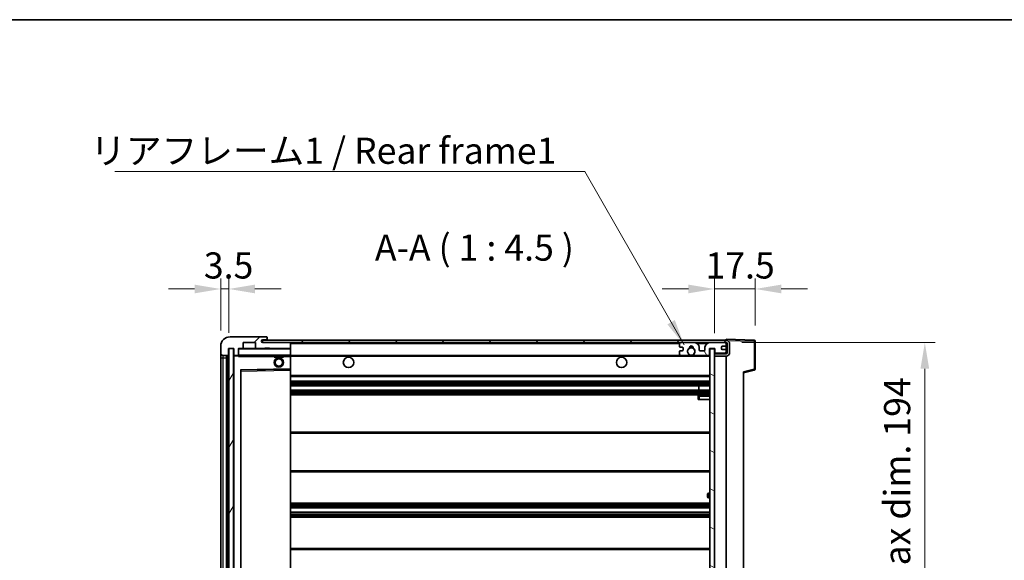
# Model space of a CAD drawing. Units: millimetres. Extents: x 10 to 11028, y 17 to 1282.
# Drawn here: x 2518 to 2942, y 1049 to 1282 of the extents above; entities that cross this region are included whole.
import ezdxf

# ---------------------------------------------------------------- set-up
doc = ezdxf.new("R2010")
doc.units = ezdxf.units.MM
for name, color, linetype, lineweight in [('Border (ISO)', 7, 'Continuous', 35), ('Dimension (ISO)', 7, 'Continuous', 18), ('Dimension (ISO) @ 1', 7, 'Continuous', 18), ('Hatch (ISO)', 1, 'Continuous', 18), ('Symbol (ISO)', 7, 'Continuous', 18), ('Symbol (ISO) @ 1', 7, 'Continuous', 18), ('Visible (ISO)', 7, 'Continuous', 35), ('Visible Narrow (ISO)', 7, 'Continuous', 25)]:
    doc.layers.add(name, color=color, linetype=linetype, lineweight=lineweight)
doc.styles.add('Note Text (TK)', font='MS PGothic.ttf')
doc.dimstyles.new('Default - Method 1b (TK)', dxfattribs={"dimscale": 4, "dimtxt": 2.5, "dimasz": 2.5, "dimexe": 1, "dimexo": 1.5, "dimgap": 1, "dimtad": 1, "dimtoh": 1, "dimrnd": 1e-08, "dimdsep": 46, "dimtxsty": 'Note Text (TK)', "dimcen": 0.09, "dimdle": 5, "dimclrd": 100, "dimclre": 100, "dimclrt": 7, "dimadec": 1, "dimazin": 1, "dimtfac": 1, "dimtmove": 0, "dimatfit": 3, "dimfxl": 1, "dimtolj": 1, "dimlwd": -1, "dimlwe": -1, "dimarcsym": 0})
doc.dimstyles.new('Default - Method 1b (TK)$7', dxfattribs={"dimscale": 4, "dimtxt": 2.5, "dimasz": 2.5, "dimexe": 1, "dimexo": 1.5, "dimgap": 1, "dimtad": 1, "dimtoh": 1, "dimrnd": 1e-08, "dimdsep": 46, "dimtxsty": 'Note Text (TK)', "dimcen": 0.09, "dimdle": 5, "dimclrd": 100, "dimclre": 100, "dimclrt": 7, "dimadec": 1, "dimazin": 1, "dimtfac": 1, "dimtmove": 0, "dimatfit": 3, "dimfxl": 1, "dimtolj": 1, "dimlwd": -1, "dimlwe": -1, "dimarcsym": 0})
pattern_1 = [(45, (1518.387, -18.796), (-10.10279, 10.10279), [])]

# ---------------------------------------------------------------- blocks, each defined once
blk = doc.blocks.new('図面枠 tk図枠')
at = {"layer": 'Border (ISO)'}
blk.add_line((14.5, 289), (405.5, 289), dxfattribs=at)
blk = doc.blocks.new('*D84')
at = {"layer": 'Defpoints', "color": 0}
for p in [(2822.46, 1142.8), (2822.46, 948.8), (2907.96, 948.8)]:
    blk.add_point(p, dxfattribs=at)
at = {"layer": 'Dimension (ISO)', "color": 100}
for p, q in [((2829.21, 1142.8), (2912.46, 1142.8)), ((2907.96, 1131.55), (2907.96, 960.05)), ((2829.21, 948.8), (2912.46, 948.8))]:
    blk.add_line(p, q, dxfattribs=at)
for points in [[(2906.09, 1131.55), (2909.84, 1131.55), (2907.96, 1142.8)], [(2906.09, 960.05), (2909.84, 960.05), (2907.96, 948.8)]]:
    blk.add_solid(points, dxfattribs=at)
at = {"layer": 'Dimension (ISO)', "color": 7, "insert": (2896.05, 960.24), "char_height": 11.25, "attachment_point": 4, "rotation": 90, "style": 'Note Text (TK)'}
blk.add_mtext('\\A1;\\fＭＳ Ｐゴシック|b0|i0;\\H11.2500;有効寸法 / Max dim. 194', dxfattribs=at)
blk = doc.blocks.new('*D85')
at = {"layer": 'Defpoints', "color": 0}
for p in [(2834.96, 1165.88), (2817.46, 1140.2), (2834.96, 1143.38)]:
    blk.add_point(p, dxfattribs=at)
at = {"layer": 'Dimension (ISO)', "color": 100}
for p, q in [((2817.46, 1146.95), (2817.46, 1170.38)), ((2834.96, 1150.13), (2834.96, 1170.38)), ((2806.21, 1165.88), (2794.96, 1165.88)), ((2817.46, 1165.88), (2834.96, 1165.88)), ((2846.21, 1165.88), (2857.46, 1165.88))]:
    blk.add_line(p, q, dxfattribs=at)
for points in [[(2806.21, 1167.76), (2806.21, 1164.01), (2817.46, 1165.88)], [(2846.21, 1167.76), (2846.21, 1164.01), (2834.96, 1165.88)]]:
    blk.add_solid(points, dxfattribs=at)
at = {"layer": 'Dimension (ISO)', "color": 7, "insert": (2813.56, 1176.01), "char_height": 11.25, "attachment_point": 4, "style": 'Note Text (TK)'}
blk.add_mtext('\\A1;17.5', dxfattribs=at)
blk = doc.blocks.new('*D86')
at = {"layer": 'Defpoints', "color": 0}
for p in [(2608.46, 1165.88), (2604.96, 1141.3), (2608.46, 1140.3)]:
    blk.add_point(p, dxfattribs=at)
at = {"layer": 'Dimension (ISO)', "color": 100}
for p, q in [((2604.96, 1148.05), (2604.96, 1170.38)), ((2608.46, 1147.05), (2608.46, 1170.38)), ((2593.71, 1165.88), (2582.46, 1165.88)), ((2604.96, 1165.88), (2608.46, 1165.88)), ((2619.71, 1165.88), (2630.96, 1165.88))]:
    blk.add_line(p, q, dxfattribs=at)
for points in [[(2593.71, 1167.76), (2593.71, 1164.01), (2604.96, 1165.88)], [(2619.71, 1167.76), (2619.71, 1164.01), (2608.46, 1165.88)]]:
    blk.add_solid(points, dxfattribs=at)
at = {"layer": 'Dimension (ISO)', "color": 7, "insert": (2597.7, 1176.01), "char_height": 11.25, "attachment_point": 4, "style": 'Note Text (TK)'}
blk.add_mtext('\\A1;3.5', dxfattribs=at)

msp = doc.modelspace()

# ---------------------------------------------------------------- hatches: boundary and pattern name
at = {"layer": 'Hatch (ISO)'}
h = msp.add_hatch(dxfattribs=at)
h.set_pattern_fill('ANSI31', color=256, scale=114.3, style=0)
h.set_pattern_definition(pattern_1)
edge = h.paths.add_edge_path()
edge.add_ellipse((2612.2618, 1137.6013), major_axis=(0, -0.3), ratio=1, start_angle=0, end_angle=90)
edge.add_line((2612.5618, 1137.6013), (2612.5618, 1140.3013))
edge.add_line((2612.5618, 1140.3013), (2614.2618, 1140.3013))
edge.add_ellipse((2614.2618, 1140.6013), major_axis=(0, -0.3), ratio=1, start_angle=0, end_angle=90)
edge.add_line((2614.5618, 1140.6013), (2614.5618, 1142.8013))
edge.add_line((2614.5618, 1142.8013), (2619.9618, 1142.8013))
edge.add_line((2619.9618, 1142.8013), (2619.9618, 1140.6013))
edge.add_ellipse((2620.2618, 1140.6013), major_axis=(-0.3, 0), ratio=1, start_angle=0, end_angle=90)
edge.add_line((2620.2618, 1140.3013), (2623.9618, 1140.3013))
edge.add_line((2623.9618, 1140.3013), (2623.9618, 1140.5013))
edge.add_line((2623.9618, 1140.5013), (2625.9618, 1140.5013))
edge.add_line((2625.9618, 1140.5013), (2625.9618, 1140.3013))
edge.add_line((2625.9618, 1140.3013), (2634.6618, 1140.3013))
edge.add_ellipse((2634.6618, 1140.6013), major_axis=(0, -0.3), ratio=1, start_angle=0, end_angle=90)
edge.add_line((2634.9618, 1140.6013), (2634.9618, 1142.5013))
edge.add_ellipse((2634.6618, 1142.5013), major_axis=(0.3, 0), ratio=1, start_angle=0, end_angle=90)
edge.add_line((2634.6618, 1142.8013), (2623.0868, 1142.8013))
edge.add_ellipse((2623.0868, 1143.4263), major_axis=(0, -0.625), ratio=1, start_angle=348.463041, end_angle=360, ccw=False)
edge.add_ellipse((2623.0868, 1143.4263), major_axis=(-0.125, -0.6124), ratio=1, start_angle=191.536959, end_angle=360, ccw=False)
edge.add_line((2623.0868, 1144.0513), (2624.4618, 1144.0513))
edge.add_ellipse((2624.4618, 1144.5513), major_axis=(0, -0.5), ratio=1, start_angle=0, end_angle=90)
edge.add_line((2624.9618, 1144.5513), (2624.9618, 1145.0013))
edge.add_ellipse((2624.6618, 1145.0013), major_axis=(0.3, 0), ratio=1, start_angle=0, end_angle=90)
edge.add_line((2624.6618, 1145.3013), (2608.9618, 1145.3013))
edge.add_ellipse((2608.9618, 1141.3013), major_axis=(0, 4), ratio=1, start_angle=0, end_angle=90)
edge.add_line((2604.9618, 1141.3013), (2604.9618, 1138.3013))
edge.add_ellipse((2605.9618, 1138.3013), major_axis=(-1, 0), ratio=1, start_angle=0, end_angle=90)
edge.add_line((2605.9618, 1137.3013), (2608.0618, 1137.3013))
edge.add_ellipse((2608.0618, 1137.6013), major_axis=(0, -0.3), ratio=1, start_angle=0, end_angle=90)
edge.add_line((2608.3618, 1137.6013), (2608.3618, 1140.3013))
edge.add_line((2608.3618, 1140.3013), (2608.4618, 1140.3013))
edge.add_line((2608.4618, 1140.3013), (2610.4618, 1140.3013))
edge.add_line((2610.4618, 1140.3013), (2610.5618, 1140.3013))
edge.add_line((2610.5618, 1140.3013), (2610.5618, 1137.6013))
edge.add_ellipse((2610.8618, 1137.6013), major_axis=(-0.3, 0), ratio=1, start_angle=0, end_angle=90)
edge.add_line((2610.8618, 1137.3013), (2612.2618, 1137.3013))
h = msp.add_hatch(dxfattribs=at)
h.set_pattern_fill('ANSI31', color=256, scale=114.3, angle=14.999978, style=0)
h.set_pattern_definition([(60, (1518.387, -18.796), (-12.37334, 7.14375), [])])
h.paths.add_polyline_path([(2610.4618, 1140.3013), (2608.4618, 1140.3013), (2608.4618, 951.3013), (2610.4618, 951.3013)])
h = msp.add_hatch(dxfattribs=at)
h.set_pattern_fill('ANSI31', color=256, scale=114.3, style=0)
h.set_pattern_definition(pattern_1)
edge = h.paths.add_edge_path()
edge.add_line((2822.4618, 1138.0513), (2817.4618, 1138.0513))
edge.add_line((2817.4618, 1138.0513), (2817.4618, 1137.0513))
edge.add_line((2817.4618, 1137.0513), (2822.4618, 1137.0513))
edge.add_ellipse((2822.4618, 1138.5513), major_axis=(0, -1.5), ratio=1, start_angle=0, end_angle=90)
edge.add_line((2823.9618, 1138.5513), (2823.9618, 1142.3013))
edge.add_ellipse((2822.4618, 1142.3013), major_axis=(1.5, 0), ratio=1, start_angle=0, end_angle=90)
edge.add_line((2822.4618, 1143.8013), (2622.9618, 1143.8013))
edge.add_line((2622.9618, 1143.8013), (2622.9618, 1142.8139))
edge.add_line((2622.9618, 1142.8139), (2622.9618, 1142.8013))
edge.add_line((2622.9618, 1142.8013), (2623.0868, 1142.8013))
edge.add_line((2623.0868, 1142.8013), (2634.6618, 1142.8013))
edge.add_line((2634.6618, 1142.8013), (2802.9618, 1142.8013))
edge.add_line((2802.9618, 1142.8013), (2808.8618, 1142.8013))
edge.add_line((2808.8618, 1142.8013), (2815.3618, 1142.8013))
edge.add_line((2815.3618, 1142.8013), (2821.9618, 1142.8013))
edge.add_line((2821.9618, 1142.8013), (2822.4618, 1142.8013))
edge.add_ellipse((2822.4618, 1142.3013), major_axis=(0, 0.5), ratio=1, start_angle=270, end_angle=360, ccw=False)
edge.add_line((2822.9618, 1142.3013), (2822.9618, 1138.5513))
edge.add_ellipse((2822.4618, 1138.5513), major_axis=(0.5, 0), ratio=1, start_angle=270, end_angle=360, ccw=False)
h = msp.add_hatch(dxfattribs=at)
h.set_pattern_fill('ANSI31', color=256, scale=114.3, angle=75.000175, style=0)
h.set_pattern_definition([(120.0002, (1518.387, -18.796), (-12.37332, -7.14379), [])])
edge = h.paths.add_edge_path()
edge.add_ellipse((2802.9618, 1142.3013), major_axis=(0, 0.5), ratio=1, start_angle=0, end_angle=90)
edge.add_line((2802.4618, 1142.3013), (2802.4618, 1141.1013))
edge.add_ellipse((2802.7618, 1141.1013), major_axis=(-0.3, 0), ratio=1, start_angle=0, end_angle=90)
edge.add_line((2802.7618, 1140.8013), (2803.6618, 1140.8013))
edge.add_ellipse((2803.6618, 1140.5013), major_axis=(0, 0.3), ratio=1, start_angle=270, end_angle=360, ccw=False)
edge.add_line((2803.9618, 1140.5013), (2803.9618, 1139.6013))
edge.add_ellipse((2803.6618, 1139.6013), major_axis=(0.3, 0), ratio=1, start_angle=270, end_angle=360, ccw=False)
edge.add_line((2803.6618, 1139.3013), (2802.7618, 1139.3013))
edge.add_ellipse((2802.7618, 1139.0013), major_axis=(0, 0.3), ratio=1, start_angle=0, end_angle=90)
edge.add_line((2802.4618, 1139.0013), (2802.4618, 1137.8013))
edge.add_ellipse((2802.9618, 1137.8013), major_axis=(-0.5, 0), ratio=1, start_angle=0, end_angle=90)
edge.add_line((2802.9618, 1137.3013), (2805.9862, 1137.3013))
edge.add_ellipse((2805.9862, 1137.7013), major_axis=(0, -0.4), ratio=1, start_angle=0, end_angle=132.45415)
edge.add_ellipse((2807.4618, 1139.0513), major_axis=(-1.1805, -1.08), ratio=1, start_angle=261.020412, end_angle=360, ccw=False)
edge.add_ellipse((2806.4138, 1140.6361), major_axis=(0.1655, -0.2502), ratio=1, start_angle=0, end_angle=60.082872)
edge.add_ellipse((2807.4618, 1140.7013), major_axis=(-0.7486, -0.0465), ratio=1, start_angle=172.885131, end_angle=360, ccw=False)
edge.add_ellipse((2808.5098, 1140.6361), major_axis=(-0.2994, 0.0186), ratio=1, start_angle=0, end_angle=60.082872)
edge.add_ellipse((2807.4618, 1139.0513), major_axis=(0.8825, 1.3346), ratio=1, start_angle=261.020412, end_angle=360, ccw=False)
edge.add_ellipse((2808.9374, 1137.7013), major_axis=(-0.2951, 0.27), ratio=1, start_angle=0, end_angle=132.45415)
edge.add_line((2808.9374, 1137.3013), (2814.9618, 1137.3013))
edge.add_ellipse((2814.9618, 1137.7013), major_axis=(0, -0.4), ratio=1, start_angle=0, end_angle=90)
edge.add_line((2815.3618, 1137.7013), (2815.3618, 1140.3013))
edge.add_line((2815.3618, 1140.3013), (2817.5618, 1140.3013))
edge.add_line((2817.5618, 1140.3013), (2817.5618, 1138.7013))
edge.add_ellipse((2817.9618, 1138.7013), major_axis=(-0.4, 0), ratio=1, start_angle=0, end_angle=90)
edge.add_line((2817.9618, 1138.3013), (2821.9618, 1138.3013))
edge.add_ellipse((2821.9618, 1138.8013), major_axis=(0, -0.5), ratio=1, start_angle=0, end_angle=90)
edge.add_line((2822.4618, 1138.8013), (2822.4618, 1139.5013))
edge.add_ellipse((2822.1618, 1139.5013), major_axis=(0.3, 0), ratio=1, start_angle=0, end_angle=90)
edge.add_line((2822.1618, 1139.8013), (2820.7618, 1139.8013))
edge.add_ellipse((2820.7618, 1140.1013), major_axis=(0, -0.3), ratio=1, start_angle=270, end_angle=360, ccw=False)
edge.add_line((2820.4618, 1140.1013), (2820.4618, 1141.0013))
edge.add_ellipse((2820.7618, 1141.0013), major_axis=(-0.3, 0), ratio=1, start_angle=270, end_angle=360, ccw=False)
edge.add_line((2820.7618, 1141.3013), (2822.1618, 1141.3013))
edge.add_ellipse((2822.1618, 1141.6013), major_axis=(0, -0.3), ratio=1, start_angle=0, end_angle=90)
edge.add_line((2822.4618, 1141.6013), (2822.4618, 1142.3013))
edge.add_ellipse((2821.9618, 1142.3013), major_axis=(0.5, 0), ratio=1, start_angle=0, end_angle=90)
edge.add_line((2821.9618, 1142.8013), (2815.3618, 1142.8013))
edge.add_ellipse((2815.3618, 1140.8013), major_axis=(0, 2), ratio=1, start_angle=0, end_angle=90)
edge.add_line((2813.3618, 1140.8013), (2813.3618, 1139.6013))
edge.add_ellipse((2813.0618, 1139.6013), major_axis=(0.3, 0), ratio=1, start_angle=270, end_angle=360, ccw=False)
edge.add_line((2813.0618, 1139.3013), (2811.1618, 1139.3013))
edge.add_ellipse((2811.1618, 1139.6013), major_axis=(0, -0.3), ratio=1, start_angle=270, end_angle=360, ccw=False)
edge.add_line((2810.8618, 1139.6013), (2810.8618, 1140.8013))
edge.add_ellipse((2808.8618, 1140.8013), major_axis=(2, 0), ratio=1, start_angle=0, end_angle=90)
edge.add_line((2808.8618, 1142.8013), (2802.9618, 1142.8013))
h = msp.add_hatch(dxfattribs=at)
h.set_pattern_fill('ANSI31', color=256, scale=114.3, angle=105.000246, style=0)
h.set_pattern_definition([(150.0002, (1518.387, -18.796), (-7.1437, -12.37337), [])])
h.paths.add_polyline_path([(2817.4618, 1140.2013), (2815.4618, 1140.2013), (2815.4618, 951.4013), (2817.4618, 951.4013), (2817.4618, 953.5513), (2817.4618, 954.5513), (2817.4618, 1137.0513), (2817.4618, 1138.0513)])

# ---------------------------------------------------------------- linework, layer by layer
at = {"layer": 'Visible (ISO)'}
for p, q in [((2624.6618, 1145.3013), (2608.9618, 1145.3013)), ((2623.0868, 1144.0513), (2624.4618, 1144.0513)), ((2624.4618, 1144.0513), (2624.9618, 1144.0513)), ((2624.6618, 1145.3013), (2624.7118, 1145.3013)), ((2624.9618, 1145.0513), (2624.9618, 1145.0013)), ((2624.9618, 1144.5513), (2624.9618, 1145.0013)), ((2624.9618, 1144.0513), (2624.9618, 1144.5513)), ((2624.9618, 1144.0513), (2624.9618, 1143.8013)), ((2822.4618, 1143.8016), (2822.4618, 1144.3013)), ((2834.4792, 1143.8816), (2822.4618, 1144.3013)), ((2604.9618, 1141.3013), (2604.9618, 1138.3013)), ((2608.3618, 1137.6013), (2608.3618, 1140.3013)), ((2608.3618, 1140.3013), (2610.5618, 1140.3013)), ((2610.4618, 1140.3013), (2608.4618, 1140.3013)), ((2608.4618, 1140.3013), (2608.4618, 951.3013)), ((2610.4618, 951.3013), (2610.4618, 1140.3013)), ((2610.5618, 1140.3013), (2610.5618, 1137.6013)), ((2612.5618, 1137.6013), (2612.5618, 1140.3013)), ((2612.5618, 1140.3013), (2614.2618, 1140.3013)), ((2620.2618, 1140.3013), (2614.2618, 1140.3013)), ((2614.5618, 1140.6013), (2614.5618, 1142.8013)), ((2614.5618, 1142.8013), (2619.9618, 1142.8013)), ((2619.9618, 1142.8013), (2619.9618, 1140.6013)), ((2620.2618, 1140.3013), (2623.9618, 1140.3013)), ((2822.4618, 1143.8013), (2622.9618, 1143.8013)), ((2622.9618, 1143.8013), (2622.9618, 1142.8013)), ((2622.9618, 1142.8013), (2822.4618, 1142.8013)), ((2634.6618, 1142.8013), (2623.0868, 1142.8013)), ((2623.9618, 1140.3013), (2623.9618, 1140.5013)), ((2623.9618, 1140.5013), (2625.9618, 1140.5013)), ((2625.9618, 1140.3013), (2623.9618, 1140.3013)), ((2625.9618, 1140.5013), (2625.9618, 1140.3013)), ((2625.9618, 1140.3013), (2634.6618, 1140.3013)), ((2634.8618, 1140.3013), (2634.6618, 1140.3013)), ((2634.9618, 1142.5013), (2634.9618, 1142.8013)), ((2634.9618, 1140.6013), (2634.9618, 1142.5013)), ((2634.9618, 1140.2013), (2634.9618, 1140.6013)), ((2634.9618, 1137.4013), (2634.9618, 1140.2013)), ((2802.4618, 1142.3013), (2802.4618, 1141.1013)), ((2802.7618, 1140.8013), (2803.6618, 1140.8013)), ((2808.8618, 1142.8013), (2802.9618, 1142.8013)), ((2803.9618, 1140.5013), (2803.9618, 1139.6013)), ((2810.8618, 1139.6013), (2810.8618, 1140.8013)), ((2813.3618, 1140.8013), (2813.3618, 1139.6013)), ((2821.9618, 1142.8013), (2815.3618, 1142.8013)), ((2815.3618, 1137.7013), (2815.3618, 1140.3013)), ((2815.3618, 1140.3013), (2817.5618, 1140.3013)), ((2817.4618, 1140.2013), (2815.4618, 1140.2013)), ((2815.4618, 1140.2013), (2815.4618, 951.4013)), ((2817.4618, 951.4013), (2817.4618, 1140.2013)), ((2817.5618, 1140.3013), (2817.5618, 1138.7013)), ((2820.4618, 1140.1013), (2820.4618, 1141.0013)), ((2820.7618, 1141.3013), (2822.1618, 1141.3013)), ((2822.1618, 1139.8013), (2820.7618, 1139.8013)), ((2822.4618, 1143.8013), (2822.4618, 1143.8016)), ((2822.4618, 1142.3013), (2822.4618, 1142.8013)), ((2822.4618, 1141.6013), (2822.4618, 1142.3013)), ((2822.4618, 1139.5013), (2822.4618, 1141.6013)), ((2822.9618, 1142.3013), (2822.9618, 1138.5513)), ((2823.9618, 1138.5513), (2823.9618, 1142.3013)), ((2834.9618, 1131.4703), (2834.9618, 1143.3819)), ((2604.9618, 1138.3013), (2604.9618, 1136.3013)), ((2604.9618, 1136.3013), (2604.9618, 955.3013)), ((2605.9618, 1137.3013), (2608.0618, 1137.3013)), ((2607.4618, 954.3013), (2607.4618, 1137.3013)), ((2607.7618, 1137.3013), (2607.7618, 954.3013)), ((2610.5618, 1137.2013), (2610.5618, 954.4013)), ((2610.8618, 1137.3013), (2610.6618, 1137.3013)), ((2610.8618, 1137.3013), (2612.2618, 1137.3013)), ((2612.5618, 1137.3013), (2612.2618, 1137.3013)), ((2612.5618, 1137.6013), (2612.5618, 1137.4013)), ((2612.5618, 1137.4013), (2612.5618, 1137.1329)), ((2612.6618, 1137.3013), (2634.8618, 1137.3013)), ((2627.9618, 1137.3013), (2627.9618, 1136.6013)), ((2631.9618, 1136.6013), (2627.9618, 1136.6013)), ((2631.9618, 1137.3013), (2631.9618, 1136.6013)), ((2634.9618, 1136.8013), (2634.9618, 1137.4013)), ((2634.9618, 1137.3013), (2802.9618, 1137.3013)), ((2634.9618, 1131.4996), (2634.9618, 1136.8013)), ((2802.4618, 1139.0013), (2802.4618, 1137.8013)), ((2803.6618, 1139.3013), (2802.7618, 1139.3013)), ((2802.9618, 1137.3013), (2805.9862, 1137.3013)), ((2805.9862, 1137.3013), (2806.301, 1137.3013)), ((2808.6226, 1137.3013), (2808.9374, 1137.3013)), ((2808.9374, 1137.3013), (2814.9618, 1137.3013)), ((2813.0618, 1139.3013), (2811.1618, 1139.3013)), ((2814.9618, 1137.3013), (2815.4618, 1137.3013)), ((2817.9618, 1138.3013), (2817.4618, 1138.3013)), ((2822.4618, 1138.0513), (2817.4618, 1138.0513)), ((2817.4618, 1138.0513), (2817.4618, 1137.0513)), ((2817.4618, 1137.0513), (2822.4618, 1137.0513)), ((2817.9618, 1138.3013), (2821.9618, 1138.3013)), ((2822.4618, 1138.3013), (2821.9618, 1138.3013)), ((2822.4618, 1138.8013), (2822.4618, 1139.5013)), ((2822.4618, 1138.3013), (2822.4618, 1138.8013)), ((2822.4618, 1138.0513), (2822.4618, 1138.3013)), ((2822.4618, 954.5513), (2822.4618, 1137.0513)), ((2613.6602, 1131.0529), (2634.8634, 1131.3996)), ((2634.9618, 1130.8995), (2634.9618, 1131.4996)), ((2613.5618, 960.6496), (2613.5618, 1130.9529)), ((2634.9618, 960.703), (2634.9618, 1130.8995)), ((2634.9618, 1128.3013), (2815.4618, 1128.3013)), ((2829.9618, 1129.8013), (2834.5859, 1130.9859)), ((2829.9618, 1130.3129), (2829.9618, 961.2896)), ((2634.9618, 1126.3013), (2815.4618, 1126.3013)), ((2634.9618, 1124.3013), (2815.4618, 1124.3013)), ((2810.6492, 1122.3013), (2810.6492, 1124.3013)), ((2810.6618, 1122.3013), (2810.6618, 1124.3013)), ((2634.9618, 1122.3013), (2815.4618, 1122.3013)), ((2634.9618, 1120.3013), (2815.4618, 1120.3013)), ((2810.4618, 1119.8013), (2810.4618, 1118.3013)), ((2815.4618, 1120.3013), (2810.9618, 1120.3013)), ((2810.9618, 1118.3013), (2810.4618, 1118.3013)), ((2810.9618, 1118.3013), (2815.4618, 1118.3013)), ((2634.9618, 1104.3013), (2815.4618, 1104.3013)), ((2634.9618, 1087.3013), (2815.4618, 1087.3013)), ((2814.4618, 1076.5513), (2814.4618, 1077.5513)), ((2815.4618, 1078.0513), (2814.9618, 1078.0513)), ((2634.9618, 1073.8013), (2815.4618, 1073.8013)), ((2814.9618, 1076.0513), (2815.4618, 1076.0513)), ((2634.9618, 1071.756), (2815.4618, 1071.756)), ((2634.9618, 1069.8464), (2815.4618, 1069.8464)), ((2634.9618, 1067.8013), (2815.4618, 1067.8013)), ((2634.9618, 1054.3013), (2815.4618, 1054.3013))]:
    msp.add_line(p, q, dxfattribs=at)
for centre, radius in [((2807.4618, 1139.0513), 1.5706), ((2629.9618, 1134.3013), 2), ((2629.9618, 1134.3013), 1.5706), ((2659.9618, 1134.3013), 2.25), ((2777.4618, 1134.3013), 2.25)]:
    msp.add_circle(centre, radius, dxfattribs=at)
for centre, radius, start, end in [((2608.9618, 1141.3013), 4, 90, 180), ((2623.0868, 1143.4263), 0.625, 90, 270), ((2624.4618, 1144.5513), 0.5, 270, 0), ((2624.6618, 1145.0013), 0.3, 0, 90), ((2624.7118, 1145.0513), 0.25, 0, 90), ((2612.6618, 1140.2013), 0.1, 90, 180), ((2614.2618, 1140.6013), 0.3, 270, 0), ((2620.2618, 1140.6013), 0.3, 180, 270), ((2634.6618, 1142.5013), 0.3, 0, 90), ((2634.6618, 1140.6013), 0.3, 270, 0), ((2634.8618, 1140.2013), 0.1, 0, 90), ((2802.9618, 1142.3013), 0.5, 90, 180), ((2802.7618, 1141.1013), 0.3, 180, 270), ((2803.6618, 1140.5013), 0.3, 0, 90), ((2807.4618, 1139.0513), 1.6, 123.474563, 222.45415), ((2806.4138, 1140.6361), 0.3, 303.474563, 3.557435), ((2807.4618, 1140.7013), 0.75, 356.442565, 183.557435), ((2807.4618, 1139.0513), 2, 68.96053, 111.03947), ((2807.4618, 1139.0513), 2.1, 71.451, 108.549), ((2808.5098, 1140.6361), 0.3, 176.442565, 236.525437), ((2807.4618, 1139.0513), 1.6, 317.54585, 56.525437), ((2808.8618, 1140.8013), 2, 0, 90), ((2815.3618, 1140.8013), 2, 90, 180), ((2820.7618, 1141.0013), 0.3, 90, 180), ((2820.7618, 1140.1013), 0.3, 180, 270), ((2821.9618, 1142.3013), 0.5, 0, 90), ((2822.1618, 1141.6013), 0.3, 270, 0), ((2822.1618, 1139.5013), 0.3, 0, 90), ((2822.4618, 1142.3013), 1.5, 0, 90), ((2822.4618, 1142.3013), 0.5, 0, 90), ((2834.4618, 1143.3819), 0.5, 0, 88), ((2605.9618, 1138.3013), 1, 180, 270), ((2608.0618, 1137.6013), 0.3, 270, 0), ((2610.8618, 1137.6013), 0.3, 180, 270), ((2610.6618, 1137.2013), 0.1, 90, 180), ((2612.2618, 1137.6013), 0.3, 270, 0), ((2612.6618, 1137.4013), 0.1, 180, 270), ((2634.8618, 1137.4013), 0.1, 270, 0), ((2802.7618, 1139.0013), 0.3, 90, 180), ((2802.9618, 1137.8013), 0.5, 180, 270), ((2803.6618, 1139.6013), 0.3, 270, 0), ((2805.9862, 1137.7013), 0.4, 270, 42.45415), ((2807.4618, 1139.0513), 2.1, 233.298213, 236.44269), ((2807.4618, 1139.0513), 2, 233.932491, 306.067509), ((2807.4618, 1139.0513), 2.1, 257.472095, 282.527905), ((2808.9374, 1137.7013), 0.4, 137.54585, 270), ((2807.4618, 1139.0513), 2.1, 303.55731, 306.701787), ((2811.1618, 1139.6013), 0.3, 180, 270), ((2813.0618, 1139.6013), 0.3, 270, 0), ((2814.9618, 1137.7013), 0.4, 270, 0), ((2817.9618, 1138.7013), 0.4, 180, 270), ((2821.9618, 1138.8013), 0.5, 270, 0), ((2822.4618, 1138.5513), 1.5, 270, 0), ((2822.4618, 1138.5513), 0.5, 270, 0), ((2634.8618, 1131.4996), 0.1, 270.936997, 0), ((2834.4618, 1131.4703), 0.5, 284.37, 0), ((2613.6618, 1130.9529), 0.1, 90.936997, 180), ((2810.9618, 1119.8013), 0.5, 90, 180), ((2814.9618, 1077.5513), 0.5, 90, 180), ((2814.9618, 1076.5513), 0.5, 180, 270)]:
    msp.add_arc(centre, radius, start, end, dxfattribs=at)
msp.add_open_spline([(2612.6618, 1136.8013), (2612.6167, 1136.902), (2612.5618, 1137.0225), (2612.5618, 1137.1329)], degree=3, dxfattribs=at)
for points, knots in [([(2807.0063, 1137.0013), (2806.8973, 1137.0255), (2806.7917, 1137.0584), (2806.619, 1137.126), (2806.5297, 1137.1678), (2806.4317, 1137.2209), (2806.3975, 1137.2407), (2806.353, 1137.2677), (2806.3342, 1137.2796), (2806.3081, 1137.2964), (2806.301, 1137.3013), (2806.301, 1137.3013)], [0.1716905209, 0.1716905209, 0.1716905209, 0.1716905209, 0.2025498125, 0.2025498125, 0.2277259033, 0.2277259033, 0.2390757418, 0.2390757418, 0.2480685903, 0.2480685903, 0.2570614387, 0.2570614387, 0.2570614387, 0.2570614387]), ([(2808.6226, 1137.3013), (2808.6226, 1137.3013), (2808.6154, 1137.2964), (2808.5894, 1137.2796), (2808.5706, 1137.2677), (2808.526, 1137.2407), (2808.4919, 1137.2209), (2808.3938, 1137.1678), (2808.3045, 1137.126), (2808.1318, 1137.0584), (2808.0263, 1137.0255), (2807.9173, 1137.0013)], [0, 0, 0, 0, 0.0089928485, 0.0089928485, 0.0179856969, 0.0179856969, 0.0293355354, 0.0293355354, 0.0545116262, 0.0545116262, 0.0853709179, 0.0853709179, 0.0853709179, 0.0853709179])]:
    msp.add_open_spline(points, degree=3, knots=knots, dxfattribs=at)
at = {"layer": 'Visible Narrow (ISO)'}
for p, q in [((2612.6618, 1140.2013), (2612.5618, 1140.2013)), ((2612.6618, 1140.3013), (2612.6618, 1140.2013)), ((2612.6618, 1137.4013), (2612.6618, 1140.2013)), ((2612.6618, 1140.2013), (2634.8618, 1140.2013)), ((2634.8618, 1142.8013), (2634.8618, 1142.7249)), ((2634.8618, 1140.3776), (2634.8618, 1140.3013)), ((2634.8618, 1140.3013), (2634.8618, 1140.2013)), ((2634.9618, 1140.2013), (2634.8618, 1140.2013)), ((2634.8618, 1140.2013), (2634.8618, 1137.4013)), ((2634.9618, 1142.5013), (2802.5035, 1142.5013)), ((2809.9154, 1142.5013), (2814.3082, 1142.5013)), ((2822.42, 1142.5013), (2822.4618, 1142.5013)), ((2822.4618, 1143.8016), (2822.4714, 1143.8012)), ((2822.5568, 1143.7982), (2834.4792, 1143.3819)), ((2834.4792, 1143.3819), (2834.4792, 1131.4703)), ((2834.4792, 1143.3819), (2834.9618, 1143.3819)), ((2604.9618, 1136.3013), (2605.9618, 1136.3013)), ((2605.9618, 1136.3013), (2605.9618, 1137.3013)), ((2605.9618, 955.3013), (2605.9618, 1136.3013)), ((2605.9618, 1136.3013), (2607.4618, 1136.3013)), ((2608.0118, 954.3013), (2608.0118, 1137.3013)), ((2610.6618, 1137.2013), (2610.5618, 1137.2013)), ((2610.6618, 1137.3013), (2610.6618, 1137.2013)), ((2610.6618, 1137.2013), (2612.5618, 1137.2013)), ((2610.6618, 954.4013), (2610.6618, 1137.2013)), ((2612.5618, 1137.4013), (2612.6618, 1137.4013)), ((2612.6618, 1137.4013), (2612.6618, 1137.3013)), ((2634.8618, 1137.4013), (2612.6618, 1137.4013)), ((2612.6618, 1136.8013), (2612.6618, 1137.3013)), ((2612.6618, 1136.8013), (2627.9618, 1136.8013)), ((2631.9618, 1136.8013), (2634.8618, 1136.8013)), ((2634.8618, 1137.3013), (2634.8618, 1137.4013)), ((2634.8618, 1137.4013), (2634.9618, 1137.4013)), ((2634.8618, 1137.3013), (2634.8618, 1136.8013)), ((2634.9618, 1136.8013), (2634.8618, 1136.8013)), ((2634.8618, 1136.8013), (2634.8618, 1131.4996)), ((2634.9618, 1137.0013), (2807.0063, 1137.0013)), ((2807.9173, 1137.0013), (2815.4618, 1137.0013)), ((2634.8618, 1131.4996), (2613.4618, 1131.1496)), ((2634.9618, 1131.4996), (2634.8618, 1131.4996)), ((2634.8634, 1131.3996), (2634.8618, 1131.4996)), ((2634.8634, 1131.3996), (2634.8618, 1130.8995)), ((2834.4792, 1131.4703), (2829.9618, 1130.3129)), ((2834.9618, 1131.4703), (2834.4792, 1131.4703)), ((2613.4618, 1131.1496), (2613.4618, 960.4529)), ((2613.4618, 1131.1496), (2613.6602, 1131.0529)), ((2613.5618, 1130.9529), (2613.4618, 1131.1496)), ((2613.6618, 1130.5528), (2613.5618, 1130.5528)), ((2613.6618, 1130.5528), (2613.6602, 1131.0529)), ((2613.6618, 1130.5528), (2634.8618, 1130.8995)), ((2613.6618, 961.0497), (2613.6618, 1130.5528)), ((2634.9618, 1130.8995), (2634.8618, 1130.8995)), ((2634.8618, 1130.8995), (2634.8618, 960.703)), ((2634.9618, 1128.8013), (2815.4618, 1128.8013)), ((2634.9618, 1125.8013), (2815.4618, 1125.8013)), ((2634.9618, 1125.2065), (2815.4618, 1125.2065)), ((2634.9618, 1124.9467), (2815.4618, 1124.9467)), ((2634.9618, 1124.3414), (2815.4618, 1124.3414)), ((2634.9618, 1122.2611), (2815.4618, 1122.2611)), ((2634.9618, 1121.6558), (2815.4618, 1121.6558)), ((2634.9618, 1121.396), (2815.4618, 1121.396)), ((2634.9618, 1120.8013), (2815.4618, 1120.8013)), ((2810.4618, 1119.8013), (2810.9618, 1119.8013)), ((2810.9618, 1120.3013), (2810.9618, 1119.8013)), ((2810.9618, 1118.3013), (2810.9618, 1119.8013)), ((2810.9618, 1119.8013), (2815.4618, 1119.8013)), ((2634.9618, 1103.8013), (2815.4618, 1103.8013)), ((2634.9618, 1087.8013), (2815.4618, 1087.8013)), ((2814.9618, 1078.0513), (2814.9618, 1076.0513)), ((2634.9618, 1073.3013), (2815.4618, 1073.3013)), ((2634.9618, 1072.7911), (2815.4618, 1072.7911)), ((2634.9618, 1072.5313), (2815.4618, 1072.5313)), ((2634.9618, 1071.7962), (2815.4618, 1071.7962)), ((2634.9618, 1069.808), (2815.4618, 1069.808)), ((2634.9618, 1069.093), (2815.4618, 1069.093)), ((2634.9618, 1068.8314), (2815.4618, 1068.8314)), ((2634.9618, 1068.3013), (2815.4618, 1068.3013)), ((2634.9618, 1053.8013), (2815.4618, 1053.8013))]:
    msp.add_line(p, q, dxfattribs=at)
for centre, major_axis, ratio, start_param, end_param in [((2834.4618, 1143.3819), (0.0174, 0.4997), 0.03487826, 4.71360696, 6.28318531), ((2834.4618, 1131.4703), (0.1241, -0.4844), 0.03380887, 0, 1.56213477)]:
    msp.add_ellipse(centre, major_axis=major_axis, ratio=ratio, start_param=start_param, end_param=end_param, dxfattribs=at)

# ---------------------------------------------------------------- block references
at = {"xscale": 4.5, "yscale": 4.5, "zscale": 4.5}
msp.add_blockref('図面枠 tk図枠', (1518.3872, -18.7958), dxfattribs=at)

# ---------------------------------------------------------------- texts
at = {"layer": 'Symbol (ISO)', "color": 7, "insert": (2548.8212, 1230.9697), "char_height": 11.25, "width": 201.513162, "attachment_point": 1, "line_spacing_factor": 1.5, "style": 'Note Text (TK)'}
msp.add_mtext('{\\fＭＳ Ｐゴシック|b0|i0;リアフレーム1 / Rear frame1}', dxfattribs=at)
at = {"layer": 'Symbol (ISO)', "color": 7, "insert": (2671.2999, 1174.5513), "char_height": 11.25, "attachment_point": 7, "style": 'Note Text (TK)'}
msp.add_mtext('A-A ( 1 : 4.5 )', dxfattribs=at)

# ---------------------------------------------------------------- dimensions: what is measured, and where the dimension line sits
at = {"layer": 'Dimension (ISO) @ 1', "color": 100}
dim = msp.add_linear_dim(base=(2608.4618, 1165.8819), p1=(2604.9618, 1141.3013), p2=(2608.4618, 1140.3013), angle=180, dimstyle='Default - Method 1b (TK)', override={"dimscale": 1, "dimtxt": 11.25, "dimasz": 11.25, "dimexe": 4.5, "dimexo": 6.75, "dimgap": 4.5, "dimtoh": 0, "dimdec": 2, "dimcen": 0.405, "dimtol": 0, "dimlim": 0, "dimtp": 0, "dimtm": 0, "dimtdec": 2, "dimtix": 0, "dimtofl": 1, "dimtmove": 0, "dimatfit": 1}, dxfattribs=at)
dim.commit()
dim.dimension.update_dxf_attribs({"geometry": '*D86', "text_midpoint": (2606.7118, 1165.8819), "dimtype": 128})
dim = msp.add_linear_dim(base=(2834.9618, 1165.8819), p1=(2817.4618, 1140.2013), p2=(2834.9618, 1143.3819), dimstyle='Default - Method 1b (TK)', override={"dimscale": 1, "dimtxt": 11.25, "dimasz": 11.25, "dimexe": 4.5, "dimexo": 6.75, "dimgap": 4.5, "dimtoh": 0, "dimdec": 2, "dimcen": 0.405, "dimtol": 0, "dimlim": 0, "dimtp": 0, "dimtm": 0, "dimtdec": 2, "dimtix": 0, "dimtofl": 1, "dimtmove": 0, "dimatfit": 1}, dxfattribs=at)
dim.commit()
dim.dimension.update_dxf_attribs({"geometry": '*D85', "text_midpoint": (2826.2118, 1165.8819), "dimtype": 128})
dim = msp.add_linear_dim(base=(2907.9618, 948.8013), p1=(2822.4618, 1142.8013), p2=(2822.4618, 948.8013), angle=270, text='\\fＭＳ Ｐゴシック|b0|i0;\\H11.2500;有効寸法 / Max dim. <>', dimstyle='Default - Method 1b (TK)', override={"dimscale": 1, "dimtxt": 11.25, "dimasz": 11.25, "dimexe": 4.5, "dimexo": 6.75, "dimgap": 4.5, "dimtoh": 0, "dimdec": 2, "dimcen": 0.405, "dimtol": 0, "dimlim": 0, "dimtp": 0, "dimtm": 0, "dimtdec": 2, "dimtix": 0, "dimtofl": 0, "dimtmove": 0, "dimatfit": 1}, dxfattribs=at)
dim.commit()
dim.dimension.update_dxf_attribs({"geometry": '*D84', "text_midpoint": (2907.9618, 1045.8013), "dimtype": 128})

# ---------------------------------------------------------------- leaders
at = {"layer": 'Symbol (ISO) @ 1', "color": 100, "annotation_type": 0, "has_hookline": 1, "hookline_direction": 1, "text_width": 190.8665}
msp.add_leader([(2804.3816, 1141.8428), (2761.5844, 1216.3735), (2750.3344, 1216.3735)], dimstyle='Default - Method 1b (TK)$7', override={"dimscale": 1, "dimtxt": 11.25, "dimasz": 11.25, "dimgap": 0, "dimtad": 1}, dxfattribs=at)

doc.saveas('drawing.dxf')
